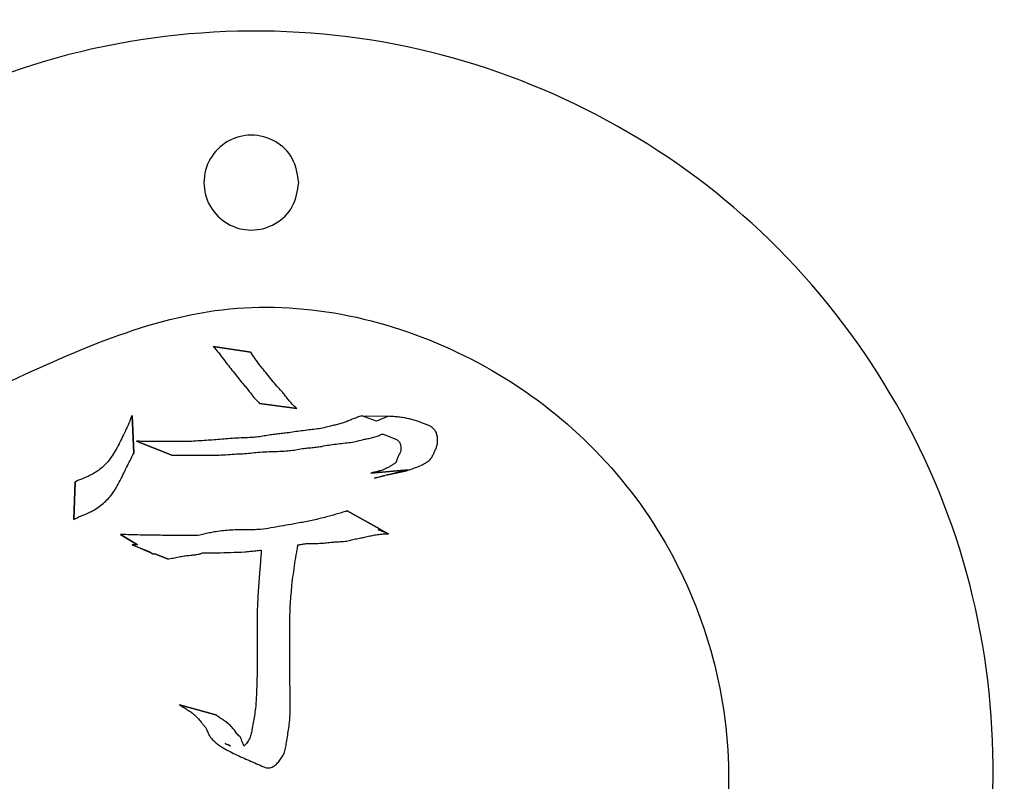
# Model space of a CAD drawing. Extents: x 38 to 289, y 457 to 544.
# Drawn here: x 67 to 124, y 500 to 544 of the extents above; entities that cross this region are included whole.
import ezdxf

# ---------------------------------------------------------------- set-up
doc = ezdxf.new("R2010")
doc.units = 0
doc.layers.add('Layer_1', color=7, linetype='CONTINUOUS')

msp = doc.modelspace()

# ---------------------------------------------------------------- linework, layer by layer
at = {"layer": 'Layer_1', "color": 7}
msp.add_lwpolyline([(83.42136, 534.749968), (83.42136, 534.749968)], close=True, dxfattribs=at)
at = {"layer": 'Layer_1', "color": 3}
for points in [[(80.647672, 524.952928), (78.482366, 525.294104), (78.482366, 525.294104)], [(81.161704, 522.000648), (83.313376, 521.700416)], [(73.897009, 519.125696), (73.796931, 521.309208), (73.796927, 521.309208)], [(88.603112, 521.252472), (87.902584, 520.974992), (87.061016, 521.28432), (87.06172, 521.286488)], [(74.060765, 519.811472), (76.089605, 519.010856)], [(87.579632, 517.96812), (89.73584, 518.16372)], [(70.50347, 517.460776), (70.435246, 515.295464)], [(88.408216, 517.833824), (88.408216, 517.833824)], [(88.604984, 514.467704), (88.00452, 514.704248), (88.127352, 514.745208), (86.22588, 515.791472), (86.224712, 515.791336)], [(73.123679, 514.426712), (74.119897, 513.835352)], [(73.806023, 513.831352), (74.779503, 513.444688), (75.002411, 513.312768)], [(75.102473, 513.316768), (75.84396, 513.02108)], [(78.642126, 504.01868), (76.526849, 504.5964)], [(79.173806, 502.353672), (79.173806, 502.353672)]]:
    msp.add_lwpolyline(points, close=True, dxfattribs=at)
at = {"layer": 'Layer_1', "color": 5}
msp.add_open_spline([(94.937208, 460.539496), (87.448044, 459.164508), (72.691841, 456.455313), (51.679985, 467.110147), (38.658864, 486.037709), (36.977627, 509.175227), (47.003248, 529.953227), (66.102407, 543.039063), (89.194806, 544.699788), (109.980884, 534.69093), (123.078781, 515.543702), (124.683243, 492.625852), (114.883396, 471.201879), (101.652327, 464.129113), (94.937208, 460.539496)], degree=3, knots=[0, 0, 0, 0, 22.314639, 43.967433, 66.282073, 88.59671, 110.249504, 132.564142, 154.878781, 176.531573, 198.846207, 221.160847, 242.813641, 265.12828, 265.12828, 265.12828, 265.12828], dxfattribs=at)
at = {"layer": 'Layer_1', "color": 7}
msp.add_open_spline([(83.42136, 534.749968), (83.346113, 534.267346), (83.197852, 533.316416), (82.107903, 532.269521), (80.686112, 531.881615), (79.249394, 532.269521), (78.20334, 533.316416), (77.815146, 534.74997), (78.203339, 536.183525), (79.249393, 537.230423), (80.686112, 537.618329), (82.107904, 537.230423), (83.197853, 536.183524), (83.346114, 535.232592), (83.42136, 534.749968)], degree=3, knots=[0, 0, 0, 0, 1.431463, 2.820469, 4.251932, 5.683396, 7.072403, 8.503867, 9.935336, 11.324344, 12.755809, 14.187272, 15.576279, 17.007748, 17.007748, 17.007748, 17.007748], dxfattribs=at)
at = {"layer": 'Layer_1', "color": 3}
for points, knots in [([(65.982358, 522.922176), (62.417263, 519.640636), (55.392813, 513.174886), (52.769099, 498.414323), (57.409455, 484.550636), (68.529917, 474.841412), (82.93079, 471.987285), (96.893049, 476.690118), (106.574581, 487.795491), (109.440321, 502.194057), (104.717663, 516.180846), (93.679504, 525.766971), (79.036602, 528.983096), (70.377223, 524.962656), (65.982358, 522.922176)], [0, 0, 0, 0, 14.200117, 27.979061, 42.179173, 56.379285, 70.158227, 84.358344, 98.558455, 112.337399, 126.537516, 140.737627, 154.516569, 168.716682, 168.716682, 168.716682, 168.716682]), ([(78.482366, 525.294104), (78.584026, 525.173609), (78.78744, 524.932506), (79.073079, 524.555352), (79.264599, 524.304812), (79.360309, 524.179608)], [0, 0, 0, 0, 0.472868, 0.946174, 1.418984, 1.418984, 1.418984, 1.418984]), ([(81.448288, 523.861176), (81.354244, 523.978682), (81.166111, 524.213751), (80.902511, 524.580426), (80.732587, 524.828806), (80.647672, 524.952928)], [0, 0, 0, 0, 0.451447, 0.903118, 1.354297, 1.354297, 1.354297, 1.354297]), ([(79.360309, 524.179608), (79.451702, 524.064356), (79.634444, 523.833908), (79.906792, 523.486768), (80.09441, 523.260262), (80.18824, 523.146984)], [0, 0, 0, 0, 0.441279, 0.882339, 1.323593, 1.323593, 1.323593, 1.323593]), ([(82.30804, 522.833112), (82.207672, 522.943074), (82.006767, 523.163183), (81.731008, 523.515054), (81.542498, 523.745839), (81.448288, 523.861176)], [0, 0, 0, 0, 0.446476, 0.893702, 1.340501, 1.340501, 1.340501, 1.340501]), ([(80.18824, 523.146984), (80.245736, 523.081227), (80.360714, 522.949727), (80.527347, 522.747413), (80.631825, 522.607421), (80.684064, 522.537424)], [0, 0, 0, 0, 0.262046, 0.524032, 0.786025, 0.786025, 0.786025, 0.786025]), ([(80.684064, 522.537424), (80.731599, 522.472933), (80.826503, 522.344174), (80.993461, 522.171453), (81.105554, 522.057653), (81.161704, 522.000648)], [0, 0, 0, 0, 0.240076, 0.479319, 0.719443, 0.719443, 0.719443, 0.719443]), ([(82.82664, 522.196248), (82.773044, 522.270428), (82.666108, 522.418434), (82.496282, 522.633891), (82.370868, 522.766619), (82.30804, 522.833112)], [0, 0, 0, 0, 0.274568, 0.547822, 0.822139, 0.822139, 0.822139, 0.822139]), ([(83.313376, 521.700416), (83.255614, 521.751701), (83.139883, 521.854454), (82.979449, 522.022087), (82.877491, 522.138292), (82.82664, 522.196248)], [0, 0, 0, 0, 0.231646, 0.464128, 0.695441, 0.695441, 0.695441, 0.695441]), ([(73.796927, 521.309208), (73.739332, 521.156789), (73.624075, 520.851775), (73.411614, 520.410999), (73.26818, 520.118204), (73.196463, 519.971808)], [0, 0, 0, 0, 0.488572, 0.977708, 1.466835, 1.466835, 1.466835, 1.466835]), ([(87.06172, 521.286488), (87.01995, 521.271994), (86.936609, 521.243075), (86.813689, 521.193758), (86.650931, 521.13806), (86.455049, 521.057646), (86.225037, 520.95671), (85.98092, 520.865632), (85.720144, 520.796743), (85.448782, 520.734575), (85.268532, 520.690067), (85.178448, 520.667824)], [0, 0, 0, 0, 0.132624, 0.264613, 0.397207, 0.648563, 0.899475, 1.150864, 1.429206, 1.707813, 1.986166, 1.986166, 1.986166, 1.986166]), ([(89.485624, 521.170592), (89.387612, 521.181821), (89.191837, 521.20425), (88.898679, 521.244498), (88.701665, 521.249813), (88.603112, 521.252472)], [0, 0, 0, 0, 0.296008, 0.591266, 0.886799, 0.886799, 0.886799, 0.886799]), ([(90.277128, 520.974992), (90.189523, 520.997918), (90.014248, 521.043787), (89.752879, 521.119326), (89.574723, 521.153501), (89.485624, 521.170592)], [0, 0, 0, 0, 0.271692, 0.543582, 0.815601, 0.815601, 0.815601, 0.815601]), ([(90.877592, 520.747544), (90.809569, 520.769226), (90.673509, 520.812594), (90.475216, 520.89373), (90.343156, 520.947905), (90.277128, 520.974992)], [0, 0, 0, 0, 0.214096, 0.428238, 0.642368, 0.642368, 0.642368, 0.642368]), ([(82.735664, 520.290264), (82.629587, 520.277373), (82.417457, 520.251593), (82.098441, 520.220384), (81.886387, 520.194187), (81.78036, 520.181088)], [0, 0, 0, 0, 0.320563, 0.641052, 0.961538, 0.961538, 0.961538, 0.961538]), ([(84.000256, 520.463128), (83.859784, 520.443851), (83.578723, 520.405283), (83.155817, 520.357756), (82.875676, 520.312755), (82.735664, 520.290264)], [0, 0, 0, 0, 0.425363, 0.851078, 1.276437, 1.276437, 1.276437, 1.276437]), ([(85.178448, 520.667824), (85.049258, 520.635381), (84.791417, 520.570629), (84.39743, 520.504113), (84.132882, 520.476814), (84.000256, 520.463128)], [0, 0, 0, 0, 0.399491, 0.797318, 1.197265, 1.197265, 1.197265, 1.197265]), ([(88.021552, 520.133344), (88.045922, 520.143868), (88.09462, 520.164897), (88.168456, 520.193762), (88.213936, 520.224626), (88.241427, 520.229134), (88.242742, 520.228656), (88.312415, 520.242184), (88.438377, 520.145128), (88.633487, 520.090625), (88.813665, 520.012978), (88.983247, 519.953789), (89.134638, 519.877211), (89.207914, 519.793316), (89.244672, 519.751232)], [0, 0, 0, 0, 0.079595, 0.159046, 0.238344, 0.239919, 0.241332, 0.242376, 0.449759, 0.656768, 0.864306, 1.032987, 1.198068, 1.364228, 1.364228, 1.364228, 1.364228]), ([(91.346144, 520.34268), (91.308446, 520.403863), (91.235233, 520.522684), (91.069409, 520.658872), (90.942892, 520.717357), (90.877592, 520.747544)], [0, 0, 0, 0, 0.214393, 0.416368, 0.631816, 0.631816, 0.631816, 0.631816]), ([(91.423504, 519.655784), (91.430152, 519.733371), (91.443381, 519.887749), (91.423479, 520.122165), (91.372021, 520.268895), (91.346144, 520.34268)], [0, 0, 0, 0, 0.233533, 0.464675, 0.698482, 0.698482, 0.698482, 0.698482]), ([(73.196463, 519.971808), (73.129304, 519.834084), (72.994995, 519.558654), (72.767403, 519.158906), (72.598539, 518.903245), (72.514114, 518.775424)], [0, 0, 0, 0, 0.459613, 0.919162, 1.378641, 1.378641, 1.378641, 1.378641]), ([(76.33525, 519.803472), (76.196245, 519.804223), (75.918264, 519.805725), (75.501272, 519.80708), (75.109562, 519.807723), (74.743095, 519.806922), (74.401904, 519.805819), (74.174471, 519.809588), (74.060765, 519.811472)], [0, 0, 0, 0, 0.417023, 0.833955, 1.250983, 1.592149, 1.933367, 2.274524, 2.274524, 2.274524, 2.274524]), ([(77.854608, 519.844432), (77.686021, 519.833129), (77.348949, 519.81053), (76.842139, 519.794755), (76.504268, 519.800565), (76.33525, 519.803472)], [0, 0, 0, 0, 0.506884, 1.013463, 1.520534, 1.520534, 1.520534, 1.520534]), ([(79.219297, 519.949064), (79.067727, 519.936075), (78.764724, 519.91011), (78.309814, 519.875189), (78.00639, 519.854688), (77.854608, 519.844432)], [0, 0, 0, 0, 0.456373, 0.912338, 1.36872, 1.36872, 1.36872, 1.36872]), ([(80.71592, 520.026424), (80.549517, 520.019029), (80.216844, 520.004245), (79.717276, 519.990886), (79.385341, 519.963009), (79.219297, 519.949064)], [0, 0, 0, 0, 0.499716, 0.999035, 1.498814, 1.498814, 1.498814, 1.498814]), ([(81.78036, 520.181088), (81.662673, 520.160013), (81.42731, 520.117865), (81.073791, 520.054966), (80.835224, 520.035939), (80.71592, 520.026424)], [0, 0, 0, 0, 0.358739, 0.717446, 1.076279, 1.076279, 1.076279, 1.076279]), ([(84.746288, 519.519232), (84.883764, 519.545921), (85.158861, 519.599326), (85.576214, 519.649798), (85.85391, 519.687099), (85.99272, 519.705744)], [0, 0, 0, 0, 0.419986, 0.840419, 1.260619, 1.260619, 1.260619, 1.260619]), ([(85.99272, 519.705744), (86.129117, 519.716536), (86.401088, 519.738054), (86.801453, 519.825661), (87.065722, 519.891229), (87.198192, 519.924096)], [0, 0, 0, 0, 0.409992, 0.817512, 1.227106, 1.227106, 1.227106, 1.227106]), ([(87.198192, 519.924096), (87.291391, 519.940376), (87.477641, 519.972912), (87.751034, 520.048984), (87.931349, 520.105215), (88.021552, 520.133344)], [0, 0, 0, 0, 0.283665, 0.566881, 0.850383, 0.850383, 0.850383, 0.850383]), ([(89.244672, 519.751232), (89.267379, 519.693304), (89.312306, 519.578691), (89.319186, 519.391979), (89.302896, 519.270985), (89.294672, 519.209904)], [0, 0, 0, 0, 0.185454, 0.366932, 0.551952, 0.551952, 0.551952, 0.551952]), ([(91.196064, 519.059872), (91.22354, 519.12535), (91.278513, 519.256356), (91.374097, 519.447884), (91.407049, 519.586543), (91.423504, 519.655784)], [0, 0, 0, 0, 0.213145, 0.426458, 0.639226, 0.639226, 0.639226, 0.639226]), ([(73.269246, 517.865632), (73.33611, 518.007109), (73.469782, 518.289945), (73.682013, 518.708552), (73.825323, 518.986609), (73.897009, 519.125696)], [0, 0, 0, 0, 0.469424, 0.938454, 1.407882, 1.407882, 1.407882, 1.407882]), ([(78.309505, 519.018856), (78.479189, 519.016509), (78.818235, 519.011819), (79.326367, 519.039205), (79.664298, 519.065045), (79.833402, 519.077976)], [0, 0, 0, 0, 0.508963, 1.016955, 1.525783, 1.525783, 1.525783, 1.525783]), ([(79.833402, 519.077976), (79.985468, 519.084914), (80.289461, 519.098783), (80.743791, 519.143645), (81.046619, 519.172646), (81.198088, 519.187152)], [0, 0, 0, 0, 0.456587, 0.912763, 1.369273, 1.369273, 1.369273, 1.369273]), ([(81.198088, 519.187152), (81.36429, 519.198837), (81.696496, 519.222195), (82.196161, 519.22572), (82.528488, 519.245499), (82.694712, 519.255392)], [0, 0, 0, 0, 0.499717, 0.998842, 1.498328, 1.498328, 1.498328, 1.498328]), ([(82.694712, 519.255392), (82.818081, 519.265286), (83.064798, 519.285071), (83.429113, 519.357193), (83.673403, 519.395469), (83.79556, 519.414608)], [0, 0, 0, 0, 0.370971, 0.741876, 1.112855, 1.112855, 1.112855, 1.112855]), ([(83.79556, 519.414608), (83.901724, 519.421551), (84.113897, 519.435427), (84.430087, 519.478015), (84.640839, 519.505487), (84.746288, 519.519232)], [0, 0, 0, 0, 0.319074, 0.637683, 0.956732, 0.956732, 0.956732, 0.956732]), ([(89.294672, 519.209904), (89.265994, 519.148648), (89.208756, 519.026387), (89.121884, 518.842967), (89.079408, 518.714662), (89.058128, 518.650384)], [0, 0, 0, 0, 0.202964, 0.4051, 0.608027, 0.608027, 0.608027, 0.608027]), ([(90.586488, 518.473056), (90.670992, 518.520438), (90.838397, 518.614302), (91.075262, 518.79341), (91.155668, 518.970768), (91.196064, 519.059872)], [0, 0, 0, 0, 0.291796, 0.57806, 0.867082, 0.867082, 0.867082, 0.867082]), ([(72.514114, 518.775424), (72.434916, 518.680522), (72.276442, 518.490624), (72.003933, 518.23714), (71.801146, 518.09557), (71.699842, 518.024848)], [0, 0, 0, 0, 0.370633, 0.74163, 1.111974, 1.111974, 1.111974, 1.111974]), ([(76.089605, 519.010856), (76.199836, 519.013003), (76.42012, 519.017294), (76.750707, 519.015848), (77.107433, 519.014383), (77.490694, 519.015654), (77.900102, 519.016678), (78.173101, 519.01813), (78.309505, 519.018856)], [0, 0, 0, 0, 0.330746, 0.660951, 0.991719, 1.400943, 1.810731, 2.219949, 2.219949, 2.219949, 2.219949]), ([(89.058128, 518.650384), (89.05399, 518.6414), (89.045826, 518.623678), (89.034513, 518.59666), (89.017836, 518.571497), (88.993769, 518.551731), (88.966418, 518.53586), (88.895523, 518.489695), (88.783642, 518.410739), (88.617363, 518.318784), (88.50502, 518.260958), (88.448528, 518.23188)], [0, 0, 0, 0, 0.029674, 0.058536, 0.087823, 0.119156, 0.15092, 0.182712, 0.372885, 0.561365, 0.752011, 0.752011, 0.752011, 0.752011]), ([(71.699842, 518.024848), (71.614582, 517.976608), (71.444015, 517.880101), (71.179709, 517.751045), (70.998773, 517.675796), (70.908336, 517.638184)], [0, 0, 0, 0, 0.293844, 0.587848, 0.881648, 0.881648, 0.881648, 0.881648]), ([(88.448528, 518.23188), (88.41148, 518.215644), (88.345275, 518.186632), (88.241595, 518.143083), (88.162515, 518.116224), (88.10167, 518.100197), (88.068042, 518.093843), (88.039317, 518.08784), (88.018009, 518.081872), (88.001369, 518.077146), (87.944674, 518.062356), (87.845347, 518.036915), (87.710362, 518.002173), (87.621734, 517.979087), (87.579632, 517.96812)], [0, 0, 0, 0, 0.121351, 0.216851, 0.337311, 0.371493, 0.405507, 0.43996, 0.459477, 0.471873, 0.491854, 0.635245, 0.779483, 0.910003, 0.910003, 0.910003, 0.910003]), ([(88.457576, 517.845296), (88.700518, 517.897226), (89.184437, 518.000666), (89.909033, 518.171364), (90.360641, 518.372479), (90.586488, 518.473056)], [0, 0, 0, 0, 0.745785, 1.485534, 2.225562, 2.225562, 2.225562, 2.225562]), ([(89.73584, 518.16372), (89.608643, 518.132182), (89.332924, 518.063819), (88.906638, 517.958471), (88.607918, 517.883186), (88.457576, 517.845296)], [0, 0, 0, 0, 0.393146, 0.852202, 1.317329, 1.317329, 1.317329, 1.317329]), ([(70.908336, 517.638184), (70.862099, 517.621344), (70.769713, 517.587695), (70.635816, 517.52568), (70.547607, 517.482421), (70.50347, 517.460776)], [0, 0, 0, 0, 0.14756, 0.29484, 0.442332, 0.442332, 0.442332, 0.442332]), ([(72.550512, 516.637408), (72.642522, 516.766313), (72.826618, 517.02423), (73.05695, 517.440573), (73.198476, 517.723937), (73.269246, 517.865632)], [0, 0, 0, 0, 0.474753, 0.949904, 1.425141, 1.425141, 1.425141, 1.425141]), ([(88.408216, 517.833824), (88.354494, 517.821706), (88.246858, 517.797425), (88.077386, 517.756885), (87.952374, 517.725041), (87.707328, 517.653959), (88.144901, 517.767566), (88.302006, 517.807098), (88.408216, 517.833824)], [0, 0, 0, 0, 0.166661, 0.333922, 0.500939, 0.630227, 0.834342, 1.2603, 1.2603, 1.2603, 1.2603]), ([(70.812802, 515.48652), (70.909631, 515.521188), (71.103362, 515.59055), (71.380627, 515.726792), (71.677075, 515.887398), (71.980249, 516.092923), (72.278937, 516.351285), (72.45988, 516.541921), (72.550512, 516.637408)], [0, 0, 0, 0, 0.308303, 0.616837, 0.92549, 1.319458, 1.712864, 2.107672, 2.107672, 2.107672, 2.107672]), ([(86.224712, 515.791336), (86.21202, 515.78739), (86.18671, 515.779522), (86.149006, 515.766753), (86.023103, 515.727485), (85.807418, 515.666522), (85.505639, 515.572041), (85.30265, 515.515043), (85.201184, 515.486552)], [0, 0, 0, 0, 0.039873, 0.07951, 0.119413, 0.435507, 0.75184, 1.067992, 1.067992, 1.067992, 1.067992]), ([(70.435246, 515.295464), (70.476824, 515.317505), (70.559932, 515.361562), (70.683358, 515.430196), (70.769647, 515.467742), (70.812802, 515.48652)], [0, 0, 0, 0, 0.141193, 0.282228, 0.42333, 0.42333, 0.42333, 0.42333]), ([(85.201184, 515.486552), (84.956535, 515.422587), (84.46748, 515.294721), (83.723962, 515.143732), (83.225943, 515.056903), (82.976744, 515.013456)], [0, 0, 0, 0, 0.758489, 1.516224, 2.275115, 2.275115, 2.275115, 2.275115]), ([(81.22084, 514.708672), (81.079791, 514.708055), (80.797756, 514.706821), (80.374701, 514.702389), (79.945976, 514.69646), (79.511785, 514.681237), (79.072504, 514.65087), (78.677435, 514.595092), (78.326219, 514.530874), (78.016501, 514.469398), (77.814566, 514.410594), (77.713596, 514.381192)], [0, 0, 0, 0, 0.423149, 0.846112, 1.269239, 1.709397, 2.149413, 2.589524, 2.905387, 3.22071, 3.536052, 3.536052, 3.536052, 3.536052]), ([(82.976744, 515.013456), (82.781937, 514.978225), (82.392343, 514.907766), (81.807298, 514.804586), (81.416393, 514.740654), (81.22084, 514.708672)], [0, 0, 0, 0, 0.593904, 1.187743, 1.782189, 1.782189, 1.782189, 1.782189]), ([(74.838646, 514.390312), (74.648017, 514.392828), (74.2669, 514.397858), (73.695228, 514.410015), (73.314242, 514.421145), (73.123679, 514.426712)], [0, 0, 0, 0, 0.571937, 1.143448, 1.715379, 1.715379, 1.715379, 1.715379]), ([(77.713596, 514.381192), (77.394219, 514.377522), (76.75538, 514.37018), (75.796988, 514.375212), (75.158098, 514.385279), (74.838646, 514.390312)], [0, 0, 0, 0, 0.958179, 1.916616, 2.875088, 2.875088, 2.875088, 2.875088]), ([(84.447232, 513.917248), (84.557943, 513.917553), (84.779218, 513.918162), (85.108872, 513.959556), (85.328791, 513.982914), (85.438896, 513.994608)], [0, 0, 0, 0, 0.331807, 0.663177, 0.995427, 0.995427, 0.995427, 0.995427]), ([(85.438896, 513.994608), (85.537935, 513.999431), (85.735639, 514.009058), (86.032059, 514.029806), (86.22792, 514.057903), (86.32596, 514.071968)], [0, 0, 0, 0, 0.297492, 0.593864, 0.890901, 0.890901, 0.890901, 0.890901]), ([(86.32596, 514.071968), (86.424643, 514.10036), (86.62208, 514.157164), (86.925449, 514.212011), (87.126249, 514.255117), (87.226656, 514.276672)], [0, 0, 0, 0, 0.307852, 0.615921, 0.924032, 0.924032, 0.924032, 0.924032]), ([(87.226656, 514.276672), (87.325196, 514.298888), (87.521806, 514.343213), (87.818424, 514.402906), (88.071314, 514.443181), (88.280199, 514.458398), (88.442542, 514.465038), (88.550813, 514.466815), (88.604984, 514.467704)], [0, 0, 0, 0, 0.303021, 0.6046, 0.907747, 1.070301, 1.232618, 1.395147, 1.395147, 1.395147, 1.395147]), ([(74.119897, 513.835352), (74.085244, 513.832677), (74.015706, 513.827308), (73.910869, 513.825171), (73.840977, 513.829291), (73.806023, 513.831352)], [0, 0, 0, 0, 0.104262, 0.209224, 0.314236, 0.314236, 0.314236, 0.314236]), ([(77.890998, 513.362264), (78.157389, 513.36548), (78.690295, 513.371913), (79.489598, 513.389352), (80.02208, 513.413747), (80.288296, 513.425944)], [0, 0, 0, 0, 0.799239, 1.598845, 2.398305, 2.398305, 2.398305, 2.398305]), ([(80.288296, 513.425944), (80.396181, 513.436311), (80.611668, 513.457017), (80.934612, 513.492411), (81.1496, 513.517843), (81.25724, 513.530576)], [0, 0, 0, 0, 0.325144, 0.649432, 0.974604, 0.974604, 0.974604, 0.974604]), ([(81.25724, 513.530576), (81.247238, 513.390019), (81.227239, 513.108975), (81.199451, 512.687119), (81.174291, 512.406397), (81.161704, 512.26596)], [0, 0, 0, 0, 0.422742, 0.845268, 1.268252, 1.268252, 1.268252, 1.268252]), ([(83.027944, 511.506296), (83.054602, 511.71751), (83.107946, 512.140166), (83.191919, 512.773628), (83.264574, 513.193435), (83.30088, 513.403216)], [0, 0, 0, 0, 0.638686, 1.278066, 1.916703, 1.916703, 1.916703, 1.916703]), ([(83.30088, 513.403216), (83.31013, 513.450625), (83.328574, 513.545153), (83.351992, 513.68786), (83.366436, 513.783069), (83.37368, 513.830816)], [0, 0, 0, 0, 0.1449, 0.288916, 0.433798, 0.433798, 0.433798, 0.433798]), ([(83.37368, 513.830816), (83.436841, 513.840505), (83.56319, 513.859888), (83.752899, 513.887572), (83.879176, 513.907358), (83.942296, 513.917248)], [0, 0, 0, 0, 0.191698, 0.38348, 0.575149, 0.575149, 0.575149, 0.575149]), ([(83.942296, 513.917248), (83.998396, 513.917129), (84.110605, 513.916892), (84.278916, 513.917604), (84.391129, 513.917367), (84.447232, 513.917248)], [0, 0, 0, 0, 0.1683, 0.336626, 0.504937, 0.504937, 0.504937, 0.504937]), ([(75.002411, 513.312768), (75.013531, 513.313134), (75.035777, 513.313865), (75.069111, 513.315671), (75.091355, 513.316402), (75.102473, 513.316768)], [0, 0, 0, 0, 0.033376, 0.066774, 0.100143, 0.100143, 0.100143, 0.100143]), ([(75.84396, 513.02108), (75.952748, 513.034998), (76.170738, 513.062886), (76.492659, 513.135109), (76.709182, 513.174333), (76.81744, 513.193944)], [0, 0, 0, 0, 0.328838, 0.658925, 0.988988, 0.988988, 0.988988, 0.988988]), ([(76.81744, 513.193944), (76.911823, 513.203722), (77.100086, 513.223226), (77.382907, 513.250528), (77.569876, 513.279506), (77.66355, 513.294024)], [0, 0, 0, 0, 0.284679, 0.567845, 0.852159, 0.852159, 0.852159, 0.852159]), ([(77.66355, 513.294024), (77.68851, 513.302715), (77.738471, 513.320113), (77.814348, 513.342902), (77.865507, 513.355825), (77.890998, 513.362264)], [0, 0, 0, 0, 0.079285, 0.158701, 0.23757, 0.23757, 0.23757, 0.23757]), ([(81.161704, 512.26596), (81.134027, 511.909751), (81.078664, 511.19723), (81.02026, 510.126489), (81.01751, 509.411715), (81.016136, 509.054384)], [0, 0, 0, 0, 1.071873, 2.144057, 3.215901, 3.215901, 3.215901, 3.215901]), ([(82.914208, 508.303816), (82.907381, 508.660251), (82.893734, 509.372722), (82.93326, 510.441596), (82.996373, 511.151289), (83.027944, 511.506296)], [0, 0, 0, 0, 1.069366, 2.137529, 3.206658, 3.206658, 3.206658, 3.206658]), ([(81.016136, 509.054384), (81.016211, 508.746008), (81.016361, 508.12941), (81.027461, 507.204428), (81.017245, 506.587876), (81.012136, 506.27952)], [0, 0, 0, 0, 0.925131, 1.849799, 2.774944, 2.774944, 2.774944, 2.774944]), ([(82.918208, 505.519848), (82.914292, 505.829145), (82.906459, 506.447819), (82.91546, 507.375822), (82.914625, 507.994515), (82.914208, 508.303816)], [0, 0, 0, 0, 0.927935, 1.85611, 2.784013, 2.784013, 2.784013, 2.784013]), ([(81.012136, 506.27952), (81.007014, 506.068019), (80.99677, 505.645018), (80.974237, 505.010573), (80.938852, 504.58888), (80.92116, 504.378048)], [0, 0, 0, 0, 0.634714, 1.269426, 1.904055, 1.904055, 1.904055, 1.904055]), ([(82.890848, 503.568336), (82.905415, 503.784843), (82.93455, 504.217874), (82.928841, 504.869069), (82.921753, 505.302899), (82.918208, 505.519848)], [0, 0, 0, 0, 0.650751, 1.301551, 1.952555, 1.952555, 1.952555, 1.952555]), ([(76.526849, 504.5964), (76.601506, 504.553678), (76.750924, 504.468175), (76.965758, 504.324453), (77.109809, 504.229807), (77.1819, 504.18244)], [0, 0, 0, 0, 0.257968, 0.516292, 0.775093, 0.775093, 0.775093, 0.775093]), ([(80.92116, 504.378048), (80.902405, 504.239987), (80.864869, 503.963682), (80.785062, 503.553181), (80.724231, 503.184389), (80.668964, 502.863013), (80.575532, 502.592627), (80.460827, 502.443256), (80.402576, 502.3674)], [0, 0, 0, 0, 0.417893, 0.836343, 1.254264, 1.538934, 1.815349, 2.100568, 2.100568, 2.100568, 2.100568]), ([(77.1819, 504.18244), (77.256408, 504.130369), (77.405003, 504.026523), (77.591418, 503.827408), (77.706486, 503.688167), (77.764167, 503.618368)], [0, 0, 0, 0, 0.271981, 0.542422, 0.814249, 0.814249, 0.814249, 0.814249]), ([(79.260787, 503.581976), (79.191449, 503.6303), (79.052882, 503.726872), (78.833623, 503.854063), (78.705807, 503.963937), (78.642126, 504.01868)], [0, 0, 0, 0, 0.253559, 0.506721, 0.758095, 0.758095, 0.758095, 0.758095]), ([(77.764167, 503.618368), (77.801433, 503.568946), (77.875993, 503.470065), (78.004471, 503.335477), (78.068772, 503.229765), (78.100794, 503.17712)], [0, 0, 0, 0, 0.185648, 0.371432, 0.555739, 0.555739, 0.555739, 0.555739]), ([(78.100794, 503.17712), (78.127798, 503.104339), (78.181552, 502.959467), (78.291513, 502.753438), (78.391719, 502.6357), (78.441971, 502.576656)], [0, 0, 0, 0, 0.23287, 0.463535, 0.695573, 0.695573, 0.695573, 0.695573]), ([(79.833942, 502.949664), (79.777582, 503.026117), (79.664602, 503.179373), (79.47695, 503.395433), (79.332706, 503.519912), (79.260787, 503.581976)], [0, 0, 0, 0, 0.284966, 0.571242, 0.855916, 0.855916, 0.855916, 0.855916]), ([(82.699808, 502.326472), (82.721825, 502.464343), (82.765856, 502.74007), (82.833554, 503.153424), (82.87175, 503.430029), (82.890848, 503.568336)], [0, 0, 0, 0, 0.418858, 0.83767, 1.256512, 1.256512, 1.256512, 1.256512]), ([(78.441971, 502.576656), (78.505323, 502.517433), (78.632092, 502.398928), (78.841228, 502.243367), (78.987513, 502.150153), (79.060633, 502.10356)], [0, 0, 0, 0, 0.260001, 0.520263, 0.780364, 0.780364, 0.780364, 0.780364]), ([(80.26156, 502.208184), (80.248171, 502.235165), (80.221469, 502.288973), (80.189387, 502.371137), (80.150308, 502.44357), (80.134643, 502.521953), (80.112136, 502.593244), (80.080621, 502.681595), (80.010903, 502.767763), (79.914996, 502.850991), (79.860766, 502.91701), (79.833942, 502.949664)], [0, 0, 0, 0, 0.090297, 0.180077, 0.264704, 0.335203, 0.418243, 0.489398, 0.614962, 0.744175, 0.870638, 0.870638, 0.870638, 0.870638]), ([(79.060633, 502.10356), (79.32368, 501.960331), (79.850192, 501.673646), (80.681183, 501.329144), (81.249933, 501.069933), (81.585043, 500.944708), (81.672269, 500.944262), (81.728059, 500.946778), (81.758168, 500.948136)], [0, 0, 0, 0, 0.898131, 1.797684, 2.692346, 2.783327, 2.860613, 2.951226, 2.951226, 2.951226, 2.951226]), ([(79.173806, 502.353672), (79.19527, 502.345013), (79.257551, 502.319889), (79.34103, 502.283915), (79.566111, 502.189962), (79.304819, 502.29752), (79.222101, 502.326071), (79.180162, 502.350039), (79.173806, 502.353672)], [0, 0, 0, 0, 0.067896, 0.197008, 0.330336, 0.517594, 0.639127, 0.660839, 0.660839, 0.660839, 0.660839]), ([(80.402576, 502.3674), (80.387772, 502.348598), (80.358293, 502.311159), (80.31178, 502.257472), (80.278202, 502.224517), (80.26156, 502.208184)], [0, 0, 0, 0, 0.071792, 0.142959, 0.212888, 0.212888, 0.212888, 0.212888]), ([(82.367728, 501.44852), (82.431177, 501.534915), (82.556705, 501.705841), (82.654446, 502.012577), (82.684578, 502.221081), (82.699808, 502.326472)], [0, 0, 0, 0, 0.319642, 0.632387, 0.952039, 0.952039, 0.952039, 0.952039]), ([(81.758168, 500.948136), (81.843124, 500.982038), (82.009054, 501.048252), (82.213718, 501.22918), (82.315636, 501.374331), (82.367728, 501.44852)], [0, 0, 0, 0, 0.272686, 0.532587, 0.804302, 0.804302, 0.804302, 0.804302])]:
    msp.add_open_spline(points, degree=3, knots=knots, dxfattribs=at)

doc.saveas('drawing.dxf')
